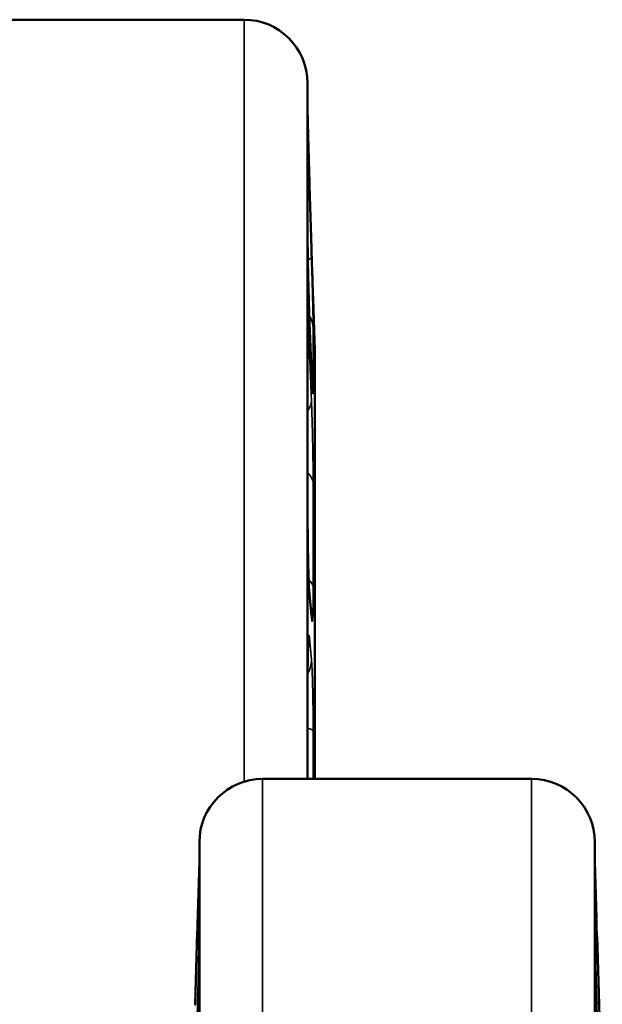
# Model space of a CAD drawing. Units: inches. Extents: x 0.6 to 32.9, y 2.1 to 21.
# Drawn here: x 30 to 31.1, y 12.3 to 14.3 of the extents above; entities that cross this region are included whole.
import ezdxf

# ---------------------------------------------------------------- set-up
doc = ezdxf.new("R2010")
doc.units = ezdxf.units.IN
doc.header["$MEASUREMENT"] = 0
doc.layers.add('Visible (ANSI)', color=7, linetype='Continuous', lineweight=50)
doc.layers.add('Visible Narrow (ANSI)', color=7, linetype='Continuous', lineweight=35)

msp = doc.modelspace()

# ---------------------------------------------------------------- linework, layer by layer
at = {"layer": 'Visible (ANSI)'}
for p, q in [((29.8647, 14.286), (30.396, 14.286)), ((30.521, 12.786), (30.521, 14.161)), ((30.5214, 14.1099), (30.521, 14.1235)), ((30.5214, 14.1054), (30.5214, 14.108)), ((30.5214, 13.8707), (30.5214, 14.0345)), ((30.5291, 13.8338), (30.5254, 13.9585)), ((30.5355, 13.632), (30.5325, 13.7341)), ((30.5291, 13.5911), (30.5254, 13.6869)), ((30.5214, 13.3186), (30.5214, 13.6281)), ((30.5355, 12.786), (30.5355, 13.632)), ((30.5289, 13.1091), (30.5251, 13.1505)), ((30.5214, 12.786), (30.5214, 12.9693)), ((30.4327, 12.786), (30.964, 12.786)), ((30.3077, 9.711), (30.3077, 12.661)), ((31.089, 9.711), (31.089, 12.661)), ((30.3052, 12.5402), (30.3077, 12.6235)), ((31.0923, 12.5111), (31.089, 12.6235)), ((30.3075, 12.5968), (30.3075, 12.4811)), ((31.0894, 12.4784), (31.0894, 12.5882)), ((30.3036, 12.4829), (30.2993, 12.3409)), ((31.0967, 12.3637), (31.0934, 12.4747)), ((31.1035, 12.132), (31.0967, 12.3637))]:
    msp.add_line(p, q, dxfattribs=at)
for centre, radius, start, end in [((30.396, 14.161), 0.125, 0, 90), ((30.4589, 14.108), 0.0625, 0, 1.6964), ((30.47, 13.7322), 0.0625, 1.6964, 5.2238), ((30.4327, 12.661), 0.125, 90, 180), ((30.964, 12.661), 0.125, 0, 90)]:
    msp.add_arc(centre, radius, start, end, dxfattribs=at)
msp.add_ellipse((30.3037, 12.4873), major_axis=(0.0037, 0.1248), ratio=0.000028, start_param=4.677055, end_param=5.149614, dxfattribs=at)
for points, knots in [([(30.5214, 14.1055), (30.5214, 14.1055), (30.5214, 14.1055), (30.5214, 14.1054), (30.5214, 14.1045), (30.5215, 14.1009), (30.5216, 14.0966), (30.5219, 14.0845), (30.5221, 14.0761), (30.5226, 14.0567), (30.5229, 14.0453), (30.5236, 14.021), (30.5239, 14.0081), (30.5246, 13.9828), (30.525, 13.9705), (30.5254, 13.9585)], [0.0101801, 0.0101801, 0.0101801, 0.0101801, 0.0131589, 0.0131589, 0.0535712, 0.0535712, 0.1423254, 0.1423254, 0.2422862, 0.2422862, 0.3435294, 0.3435294, 0.4443428, 0.4443428, 0.5372316, 0.5372316, 0.5372316, 0.5372316]), ([(30.5214, 14.0376), (30.5214, 14.0376), (30.5214, 14.0374), (30.5214, 14.0367), (30.5214, 14.0362), (30.5214, 14.0352), (30.5214, 14.0349), (30.5214, 14.0345)], [0.48660598, 0.48660598, 0.48660598, 0.48660598, 0.50577386, 0.50577386, 0.52623402, 0.52623402, 0.53723215, 0.53723215, 0.53723215, 0.53723215]), ([(30.5214, 13.8707), (30.5214, 13.8641), (30.5214, 13.8558), (30.5216, 13.8364), (30.5218, 13.8251), (30.5222, 13.8009), (30.5225, 13.7881), (30.523, 13.762), (30.5234, 13.7488), (30.5241, 13.7236), (30.5245, 13.7116), (30.525, 13.6958), (30.5252, 13.6912), (30.5254, 13.6869)], [0, 0, 0, 0, 0.0943793, 0.0943793, 0.1931384, 0.1931384, 0.2927869, 0.2927869, 0.3926623, 0.3926623, 0.4928015, 0.4928015, 0.5372316, 0.5372316, 0.5372316, 0.5372316]), ([(30.5291, 13.8338), (30.5295, 13.8226), (30.5298, 13.8116), (30.5305, 13.7912), (30.5308, 13.7818), (30.5313, 13.7649), (30.5316, 13.7576), (30.532, 13.7456), (30.5321, 13.741), (30.5323, 13.7365), (30.5324, 13.7354), (30.5324, 13.7346), (30.5324, 13.7345), (30.5324, 13.7345)], [0, 0, 0, 0, 0.0870323, 0.0870323, 0.1740646, 0.1740646, 0.2610969, 0.2610969, 0.3481292, 0.3481292, 0.3916454, 0.3916454, 0.405799, 0.405799, 0.405799, 0.405799]), ([(30.5219, 13.6627), (30.5219, 13.6627), (30.5218, 13.6623), (30.5218, 13.6605), (30.5217, 13.6583), (30.5216, 13.6526), (30.5215, 13.6492), (30.5214, 13.6412), (30.5214, 13.6367), (30.5214, 13.6306), (30.5214, 13.6293), (30.5214, 13.6281)], [0.3384637, 0.3384637, 0.3384637, 0.3384637, 0.3638102, 0.3638102, 0.4173322, 0.4173322, 0.4708543, 0.4708543, 0.5243763, 0.5243763, 0.5372321, 0.5372321, 0.5372321, 0.5372321]), ([(30.5291, 13.5911), (30.5293, 13.5859), (30.5295, 13.581), (30.5299, 13.5723), (30.5301, 13.5685), (30.5305, 13.562), (30.5306, 13.5594), (30.5309, 13.5561), (30.531, 13.555), (30.531, 13.5551)], [0, 0, 0, 0, 0.0540089, 0.0540089, 0.1080177, 0.1080177, 0.1620266, 0.1620266, 0.2048672, 0.2048672, 0.2048672, 0.2048672]), ([(30.5214, 13.3186), (30.5214, 13.3071), (30.5215, 13.2945), (30.5217, 13.2688), (30.5218, 13.2556), (30.5223, 13.23), (30.5225, 13.2177), (30.5231, 13.195), (30.5234, 13.1848), (30.5241, 13.1677), (30.5244, 13.1607), (30.5249, 13.1535), (30.525, 13.1516), (30.5251, 13.1505)], [0, 0, 0, 0, 0.0995712, 0.0995712, 0.1993455, 0.1993455, 0.2986858, 0.2986858, 0.3969544, 0.3969544, 0.4921641, 0.4921641, 0.5372316, 0.5372316, 0.5372316, 0.5372316]), ([(30.5289, 13.1091), (30.529, 13.1086), (30.529, 13.1082), (30.529, 13.108), (30.529, 13.1079), (30.529, 13.1079)], [0, 0, 0, 0, 0.02093146, 0.02093146, 0.02884066, 0.02884066, 0.02884066, 0.02884066]), ([(30.523, 13.0592), (30.523, 13.0592), (30.523, 13.0591), (30.523, 13.0589), (30.5229, 13.058), (30.5227, 13.0544), (30.5225, 13.0509), (30.5222, 13.0407), (30.522, 13.0333), (30.5217, 13.0166), (30.5216, 13.0072), (30.5214, 12.9882), (30.5214, 12.9788), (30.5214, 12.9693)], [0.1807771, 0.1807771, 0.1807771, 0.1807771, 0.1855777, 0.1855777, 0.2232485, 0.2232485, 0.2886259, 0.2886259, 0.3752121, 0.3752121, 0.4617983, 0.4617983, 0.5372321, 0.5372321, 0.5372321, 0.5372321]), ([(31.0894, 12.5884), (31.0894, 12.5884), (31.0894, 12.5884), (31.0894, 12.5884), (31.0894, 12.5883), (31.0894, 12.5882)], [0.52586802, 0.52586802, 0.52586802, 0.52586802, 0.52684802, 0.52684802, 0.53723215, 0.53723215, 0.53723215, 0.53723215]), ([(30.3036, 12.3039), (30.3039, 12.3149), (30.3043, 12.3272), (30.3051, 12.3526), (30.3054, 12.3658), (30.3061, 12.392), (30.3064, 12.4048), (30.3069, 12.429), (30.3071, 12.4402), (30.3073, 12.4599), (30.3074, 12.4683), (30.3075, 12.4772), (30.3075, 12.4793), (30.3075, 12.4811)], [0, 0, 0, 0, 0.0999309, 0.0999309, 0.1999005, 0.1999005, 0.2997243, 0.2997243, 0.399432, 0.399432, 0.4988916, 0.4988916, 0.5345401, 0.5345401, 0.5345401, 0.5345401]), ([(31.0894, 12.4784), (31.0894, 12.474), (31.0894, 12.4677), (31.0896, 12.4519), (31.0898, 12.4422), (31.0902, 12.4201), (31.0904, 12.408), (31.091, 12.3825), (31.0913, 12.3692), (31.092, 12.3431), (31.0924, 12.3302), (31.093, 12.312), (31.0932, 12.3062), (31.0934, 12.3006)], [0, 0, 0, 0, 0.0887321, 0.0887321, 0.1865223, 0.1865223, 0.286066, 0.286066, 0.3861484, 0.3861484, 0.4867344, 0.4867344, 0.5372316, 0.5372316, 0.5372316, 0.5372316]), ([(30.3059, 12.3285), (30.3061, 12.3331), (30.3062, 12.3386), (30.3066, 12.35), (30.3067, 12.356), (30.3069, 12.3667), (30.307, 12.3721), (30.3072, 12.3816), (30.3072, 12.3856), (30.3072, 12.3914), (30.3072, 12.3936), (30.307, 12.3954), (30.3069, 12.3951), (30.3067, 12.3926), (30.3066, 12.3901), (30.3062, 12.3831), (30.3061, 12.3787), (30.3058, 12.3694), (30.3056, 12.3641), (30.3053, 12.353), (30.3051, 12.3474), (30.3049, 12.3372), (30.3048, 12.3319), (30.3047, 12.3228), (30.3047, 12.3189), (30.3047, 12.3133), (30.3047, 12.3112), (30.3048, 12.3093), (30.3049, 12.3094), (30.3051, 12.3117), (30.3053, 12.3138), (30.3056, 12.3201), (30.3058, 12.3242), (30.3059, 12.3285)], [0, 0, 0, 0, 0.0419415, 0.0419415, 0.0838829, 0.0838829, 0.1254074, 0.1254074, 0.1669319, 0.1669319, 0.2084564, 0.2084564, 0.2499808, 0.2499808, 0.2919223, 0.2919223, 0.3338638, 0.3338638, 0.3737374, 0.3737374, 0.413611, 0.413611, 0.4538221, 0.4538221, 0.4940332, 0.4940332, 0.5342443, 0.5342443, 0.5744555, 0.5744555, 0.6143291, 0.6143291, 0.6542027, 0.6542027, 0.6542027, 0.6542027])]:
    msp.add_open_spline(points, degree=3, knots=knots, dxfattribs=at)
msp.add_open_spline([(30.3075, 12.5968), (30.3075, 12.5969), (30.3075, 12.597), (30.3075, 12.597)], degree=3, dxfattribs=at)
at = {"layer": 'Visible Narrow (ANSI)'}
for p, q in [((30.396, 12.7805), (30.396, 14.286)), ((30.5214, 14.1071), (30.5214, 14.1099)), ((30.5214, 13.8722), (30.5214, 14.0362)), ((30.5325, 13.7341), (30.5325, 13.7328)), ((30.5325, 13.6751), (30.5325, 13.5671)), ((30.5214, 13.3195), (30.5214, 13.6293)), ((30.5325, 13.3694), (30.5325, 13.1653)), ((30.5214, 12.786), (30.5214, 12.9697)), ((30.5325, 12.8805), (30.5325, 12.786)), ((30.4327, 9.586), (30.4327, 12.786)), ((30.964, 9.586), (30.964, 12.786)), ((30.3075, 12.5986), (30.3075, 12.4828)), ((31.0894, 12.4801), (31.0894, 12.59))]:
    msp.add_line(p, q, dxfattribs=at)
for centre, major_axis, ratio, start_param, end_param in [((30.4589, 14.1053), (0.0625, 0), 0.998045, 0, 0.029608), ((30.4589, 14.0345), (0.0625, 0), 0.948277, 0, 0.029608), ((30.4629, 13.9566), (0.0625, 0.0019), 0.191005, 6.278409, 6.283185), ((30.4629, 13.94), (0.0625, 0.0019), 0.192018, 5.91872, 6.27641), ((30.4589, 13.8707), (0.0625, 0), 0.833082, 0, 0.029608), ((30.4667, 13.8319), (0.0625, 0.0019), 0.191005, 6.278517, 6.283185), ((30.4667, 13.8153), (0.0625, 0.0019), 0.192018, 5.796054, 6.276303), ((30.47, 13.731), (0.0625, 0), 0.998818, 0.029608, 0.07231), ((30.47, 13.6734), (0.0625, 0), 0.943766, 0.029608, 0.502412), ((30.4629, 13.6845), (0.0625, 0.0025), 0.655986, 6.258439, 6.283185), ((30.4589, 13.6281), (0.0625, 0), 0.66251, 0, 0.029608), ((30.4629, 13.6275), (0.0625, 0.0025), 0.656765, 5.898729, 6.256419), ((30.4667, 13.5886), (0.0625, 0.0024), 0.655986, 6.25855, 6.283185), ((30.47, 13.5656), (0.0625, 0), 0.840702, 0.029608, 0.312696), ((30.4667, 13.5317), (0.0625, 0.0025), 0.656765, 5.754463, 6.256314), ((30.47, 13.3681), (0.0625, 0), 0.652018, 0.029608, 0.606042), ((30.4589, 13.3186), (0.0625, 0), 0.444895, 0, 0.029608), ((30.47, 13.1644), (0.0625, 0), 0.45732, 0.029608, 0.53991), ((30.4629, 13.1448), (0.0622, 0.0057), 0.945197, 6.198371, 6.283185), ((30.4667, 13.1035), (0.0622, 0.0057), 0.945197, 6.19849, 6.283185), ((30.4629, 13.0627), (0.0622, 0.0057), 0.945533, 5.882594, 6.196117), ((30.4667, 13.0215), (0.0622, 0.0057), 0.945533, 5.696546, 6.19602), ((30.4589, 12.9693), (0.0625, 0), 0.199223, 0, 0.029608), ((30.47, 12.8801), (0.0625, 0), 0.185562, 0.029608, 0.606042), ((30.37, 12.5968), (-0.0625, 0), 0.987112, 6.253577, 6.283185), ((31.0269, 12.5882), (0.0625, 0), 0.986067, 0, 0.029608), ((30.366, 12.4784), (-0.0625, 0.0019), 0.038404, 0.001917, 0.358265), ((30.37, 12.4811), (-0.0625, 0), 0.90618, 6.253577, 6.283185), ((31.0269, 12.4784), (0.0625, 0), 0.908869, 0, 0.029608), ((31.0309, 12.4697), (0.0625, 0.0019), 0.037371, 5.924827, 6.281095), ((31.0347, 12.3427), (0.0625, 0.0019), 0.037371, 5.874458, 6.280987)]:
    msp.add_ellipse(centre, major_axis=major_axis, ratio=ratio, start_param=start_param, end_param=end_param, dxfattribs=at)
for points, knots in [([(30.5214, 14.1071), (30.5214, 14.1066), (30.5214, 14.1051), (30.5215, 14.0988), (30.5217, 14.0926), (30.5222, 14.0712), (30.5227, 14.053), (30.5239, 14.0091), (30.5246, 13.983), (30.5254, 13.9585)], [0, 0, 0, 0, 0.067154, 0.067154, 0.1746003, 0.1746003, 0.3465144, 0.3465144, 0.5372316, 0.5372316, 0.5372316, 0.5372316]), ([(30.5254, 13.9418), (30.5251, 13.9505), (30.5248, 13.959), (30.5242, 13.9802), (30.5238, 13.9922), (30.5228, 14.0194), (30.5223, 14.0317), (30.5216, 14.0448), (30.5214, 14.0442), (30.5214, 14.0362)], [0, 0, 0, 0, 0.067154, 0.067154, 0.1746004, 0.1746004, 0.3465147, 0.3465147, 0.5372321, 0.5372321, 0.5372321, 0.5372321]), ([(30.5254, 13.9585), (30.5258, 13.9437), (30.5263, 13.929), (30.5271, 13.9009), (30.5275, 13.8876), (30.5282, 13.866), (30.5284, 13.8577), (30.5288, 13.8442), (30.529, 13.839), (30.5291, 13.8338)], [-0.3228495, -0.3228495, -0.3228495, -0.3228495, -0.2082379, -0.2082379, -0.1049261, -0.1049261, -0.0403562, -0.0403562, 0, 0, 0, 0]), ([(30.5291, 13.8171), (30.5289, 13.8245), (30.5287, 13.8319), (30.5283, 13.8459), (30.5281, 13.8526), (30.5277, 13.8634), (30.5276, 13.8675), (30.5274, 13.8743), (30.5273, 13.8769), (30.5271, 13.8847), (30.5269, 13.8899), (30.5265, 13.9034), (30.5263, 13.9117), (30.5258, 13.9273), (30.5256, 13.9345), (30.5254, 13.9418)], [-0.3228495, -0.3228495, -0.3228495, -0.3228495, -0.2655437, -0.2655437, -0.2138878, -0.2138878, -0.1816028, -0.1816028, -0.1614247, -0.1614247, -0.1210685, -0.1210685, -0.0564987, -0.0564987, 0, 0, 0, 0]), ([(30.5214, 13.8722), (30.5214, 13.8673), (30.5214, 13.8616), (30.5215, 13.845), (30.5217, 13.8332), (30.5222, 13.7996), (30.5227, 13.7764), (30.5239, 13.7288), (30.5246, 13.7048), (30.5254, 13.6859)], [0, 0, 0, 0, 0.067154, 0.067154, 0.1746003, 0.1746003, 0.3465144, 0.3465144, 0.5372316, 0.5372316, 0.5372316, 0.5372316]), ([(30.5291, 13.8338), (30.5298, 13.8132), (30.5304, 13.7935), (30.5314, 13.7627), (30.5318, 13.751), (30.5322, 13.7385), (30.5324, 13.7353), (30.5325, 13.7328), (30.5325, 13.7325), (30.5325, 13.7328)], [0, 0, 0, 0, 0.159951, 0.159951, 0.3041322, 0.3041322, 0.3942454, 0.3942454, 0.4505662, 0.4505662, 0.4505662, 0.4505662]), ([(30.5325, 13.6751), (30.5325, 13.6821), (30.5323, 13.6942), (30.5317, 13.7242), (30.5313, 13.7414), (30.5305, 13.7712), (30.5301, 13.783), (30.5296, 13.8024), (30.5294, 13.8099), (30.5291, 13.8171)], [0, 0, 0, 0, 0.1599504, 0.1599504, 0.304131, 0.304131, 0.3942439, 0.3942439, 0.4505645, 0.4505645, 0.4505645, 0.4505645]), ([(30.5254, 13.6859), (30.5258, 13.6746), (30.5263, 13.6632), (30.5271, 13.6417), (30.5275, 13.6315), (30.5282, 13.6148), (30.5284, 13.6084), (30.5288, 13.5981), (30.529, 13.5941), (30.5291, 13.5901)], [-0.3228495, -0.3228495, -0.3228495, -0.3228495, -0.2082379, -0.2082379, -0.1049261, -0.1049261, -0.0403562, -0.0403562, 0, 0, 0, 0]), ([(30.5254, 13.6288), (30.5251, 13.6355), (30.5248, 13.6416), (30.5242, 13.6554), (30.5238, 13.6619), (30.5228, 13.6728), (30.5223, 13.6734), (30.5216, 13.6618), (30.5214, 13.6481), (30.5214, 13.6293)], [0, 0, 0, 0, 0.067154, 0.067154, 0.1746004, 0.1746004, 0.3465147, 0.3465147, 0.5372321, 0.5372321, 0.5372321, 0.5372321]), ([(30.5291, 13.5331), (30.5289, 13.5387), (30.5287, 13.5444), (30.5283, 13.5552), (30.5281, 13.5603), (30.5277, 13.5686), (30.5276, 13.5718), (30.5274, 13.577), (30.5273, 13.5789), (30.5271, 13.5849), (30.5269, 13.5889), (30.5265, 13.5993), (30.5263, 13.6057), (30.5258, 13.6177), (30.5256, 13.6232), (30.5254, 13.6288)], [-0.3228495, -0.3228495, -0.3228495, -0.3228495, -0.2655437, -0.2655437, -0.2138878, -0.2138878, -0.1816028, -0.1816028, -0.1614247, -0.1614247, -0.1210685, -0.1210685, -0.0564987, -0.0564987, 0, 0, 0, 0]), ([(30.5291, 13.5901), (30.5298, 13.5742), (30.5304, 13.5619), (30.5314, 13.5482), (30.5318, 13.5458), (30.5322, 13.5492), (30.5324, 13.5522), (30.5325, 13.5596), (30.5325, 13.5631), (30.5325, 13.5671)], [0, 0, 0, 0, 0.159951, 0.159951, 0.3041322, 0.3041322, 0.3942454, 0.3942454, 0.4505662, 0.4505662, 0.4505662, 0.4505662]), ([(30.5325, 13.3694), (30.5325, 13.3853), (30.5323, 13.4049), (30.5317, 13.4443), (30.5313, 13.4638), (30.5305, 13.4937), (30.5301, 13.5048), (30.5296, 13.5214), (30.5294, 13.5275), (30.5291, 13.5331)], [0, 0, 0, 0, 0.1599504, 0.1599504, 0.304131, 0.304131, 0.3942439, 0.3942439, 0.4505645, 0.4505645, 0.4505645, 0.4505645]), ([(30.5214, 13.3195), (30.5214, 13.3116), (30.5214, 13.3032), (30.5215, 13.2807), (30.5217, 13.2665), (30.5222, 13.2296), (30.5227, 13.2076), (30.5239, 13.1691), (30.5246, 13.1536), (30.5254, 13.1455)], [0, 0, 0, 0, 0.067154, 0.067154, 0.1746003, 0.1746003, 0.3465144, 0.3465144, 0.5372316, 0.5372316, 0.5372316, 0.5372316]), ([(30.5291, 13.1041), (30.5298, 13.0973), (30.5304, 13.0956), (30.5314, 13.1026), (30.5318, 13.1103), (30.5322, 13.1286), (30.5324, 13.1369), (30.5325, 13.1524), (30.5325, 13.1587), (30.5325, 13.1653)], [0, 0, 0, 0, 0.159951, 0.159951, 0.3041322, 0.3041322, 0.3942454, 0.3942454, 0.4505662, 0.4505662, 0.4505662, 0.4505662]), ([(30.5254, 13.1455), (30.5258, 13.1406), (30.5263, 13.1357), (30.5271, 13.1264), (30.5275, 13.122), (30.5282, 13.1148), (30.5284, 13.1121), (30.5288, 13.1076), (30.529, 13.1059), (30.5291, 13.1041)], [-0.3228495, -0.3228495, -0.3228495, -0.3228495, -0.2082379, -0.2082379, -0.1049261, -0.1049261, -0.0403562, -0.0403562, 0, 0, 0, 0]), ([(30.5254, 13.0632), (30.5251, 13.0661), (30.5248, 13.0681), (30.5242, 13.0708), (30.5238, 13.07), (30.5228, 13.0618), (30.5223, 13.0506), (30.5216, 13.0173), (30.5214, 12.9942), (30.5214, 12.9697)], [0, 0, 0, 0, 0.067154, 0.067154, 0.1746004, 0.1746004, 0.3465147, 0.3465147, 0.5372321, 0.5372321, 0.5372321, 0.5372321]), ([(30.5291, 13.022), (30.5289, 13.0244), (30.5287, 13.0269), (30.5283, 13.0315), (30.5281, 13.0337), (30.5277, 13.0373), (30.5276, 13.0387), (30.5274, 13.0409), (30.5273, 13.0418), (30.5271, 13.0443), (30.5269, 13.0461), (30.5265, 13.0505), (30.5263, 13.0533), (30.5258, 13.0584), (30.5256, 13.0608), (30.5254, 13.0632)], [-0.3228495, -0.3228495, -0.3228495, -0.3228495, -0.2655437, -0.2655437, -0.2138878, -0.2138878, -0.1816028, -0.1816028, -0.1614247, -0.1614247, -0.1210685, -0.1210685, -0.0564987, -0.0564987, 0, 0, 0, 0]), ([(30.5325, 12.8805), (30.5325, 12.9011), (30.5323, 12.9229), (30.5317, 12.9611), (30.5313, 12.9778), (30.5305, 12.9999), (30.5301, 13.0071), (30.5296, 13.0166), (30.5294, 13.0196), (30.5291, 13.022)], [0, 0, 0, 0, 0.1599504, 0.1599504, 0.304131, 0.304131, 0.3942439, 0.3942439, 0.4505645, 0.4505645, 0.4505645, 0.4505645]), ([(30.3075, 12.5986), (30.3075, 12.6), (30.3075, 12.6005), (30.3074, 12.5994), (30.3072, 12.5963), (30.3067, 12.5823), (30.3062, 12.568), (30.305, 12.5298), (30.3043, 12.5051), (30.3036, 12.4803)], [0, 0, 0, 0, 0.0668169, 0.0668169, 0.173724, 0.173724, 0.3447753, 0.3447753, 0.5345353, 0.5345353, 0.5345353, 0.5345353]), ([(31.0934, 12.4715), (31.0931, 12.4803), (31.0928, 12.4892), (31.0922, 12.5116), (31.0918, 12.5246), (31.0908, 12.5553), (31.0903, 12.5706), (31.0896, 12.5908), (31.0894, 12.5942), (31.0894, 12.59)], [0, 0, 0, 0, 0.067154, 0.067154, 0.1746004, 0.1746004, 0.3465147, 0.3465147, 0.5372321, 0.5372321, 0.5372321, 0.5372321]), ([(30.3036, 12.4829), (30.3038, 12.4917), (30.3041, 12.5006), (30.3047, 12.52), (30.305, 12.5304), (30.3052, 12.5402)], [0, 0, 0, 0, 0.0668175, 0.0668175, 0.1489796, 0.1489796, 0.1489796, 0.1489796]), ([(30.2993, 12.3409), (30.2996, 12.3493), (30.2998, 12.3577), (30.3003, 12.3737), (30.3005, 12.3812), (30.3009, 12.3936), (30.301, 12.3983), (30.3013, 12.406), (30.3014, 12.4089), (30.3016, 12.4178), (30.3018, 12.4237), (30.3023, 12.4391), (30.3025, 12.4486), (30.3031, 12.4664), (30.3033, 12.4746), (30.3036, 12.4829)], [-0.3612235, -0.3612235, -0.3612235, -0.3612235, -0.2971064, -0.2971064, -0.2393106, -0.2393106, -0.2031882, -0.2031882, -0.1806118, -0.1806118, -0.1354588, -0.1354588, -0.0632141, -0.0632141, 0, 0, 0, 0]), ([(30.3036, 12.4803), (30.3031, 12.4635), (30.3026, 12.4467), (30.3016, 12.4147), (30.3012, 12.3995), (30.3004, 12.3749), (30.3002, 12.3654), (30.2997, 12.3501), (30.2995, 12.3441), (30.2993, 12.3382)], [-0.3612235, -0.3612235, -0.3612235, -0.3612235, -0.2329892, -0.2329892, -0.1173976, -0.1173976, -0.0451529, -0.0451529, 0, 0, 0, 0]), ([(30.3036, 12.3033), (30.3038, 12.3108), (30.3041, 12.3188), (30.3047, 12.3404), (30.3051, 12.3544), (30.3061, 12.3912), (30.3066, 12.4138), (30.3073, 12.4548), (30.3075, 12.4723), (30.3075, 12.4828)], [0, 0, 0, 0, 0.0668175, 0.0668175, 0.1737255, 0.1737255, 0.3447784, 0.3447784, 0.5345401, 0.5345401, 0.5345401, 0.5345401]), ([(31.0894, 12.4801), (31.0894, 12.4764), (31.0894, 12.4719), (31.0895, 12.458), (31.0897, 12.4476), (31.0902, 12.4168), (31.0907, 12.3944), (31.0919, 12.3466), (31.0926, 12.3212), (31.0934, 12.3)], [0, 0, 0, 0, 0.067154, 0.067154, 0.1746003, 0.1746003, 0.3465144, 0.3465144, 0.5372316, 0.5372316, 0.5372316, 0.5372316]), ([(31.0934, 12.4747), (31.0938, 12.4597), (31.0943, 12.4447), (31.0951, 12.4161), (31.0955, 12.4026), (31.0962, 12.3806), (31.0964, 12.3721), (31.0967, 12.3637)], [-0.3228495, -0.3228495, -0.3228495, -0.3228495, -0.2082379, -0.2082379, -0.1049261, -0.1049261, -0.0404625, -0.0404625, -0.0404625, -0.0404625]), ([(31.0971, 12.3446), (31.0969, 12.3521), (31.0967, 12.3596), (31.0963, 12.3739), (31.0961, 12.3806), (31.0957, 12.3916), (31.0956, 12.3959), (31.0954, 12.4028), (31.0953, 12.4054), (31.0951, 12.4133), (31.0949, 12.4186), (31.0945, 12.4324), (31.0943, 12.4408), (31.0938, 12.4567), (31.0936, 12.4641), (31.0934, 12.4715)], [-0.3228495, -0.3228495, -0.3228495, -0.3228495, -0.2655437, -0.2655437, -0.2138878, -0.2138878, -0.1816028, -0.1816028, -0.1614247, -0.1614247, -0.1210685, -0.1210685, -0.0564987, -0.0564987, 0, 0, 0, 0]), ([(31.1005, 12.2169), (31.1005, 12.2207), (31.1003, 12.2299), (31.0997, 12.2554), (31.0993, 12.2709), (31.0985, 12.299), (31.0981, 12.3105), (31.0976, 12.3297), (31.0974, 12.3372), (31.0971, 12.3446)], [0, 0, 0, 0, 0.1599504, 0.1599504, 0.304131, 0.304131, 0.3942439, 0.3942439, 0.4505645, 0.4505645, 0.4505645, 0.4505645])]:
    msp.add_open_spline(points, degree=3, knots=knots, dxfattribs=at)
msp.add_open_spline([(31.0923, 12.511), (31.0926, 12.4992), (31.093, 12.4869), (31.0934, 12.4747)], degree=3, dxfattribs=at)

doc.saveas('drawing.dxf')
